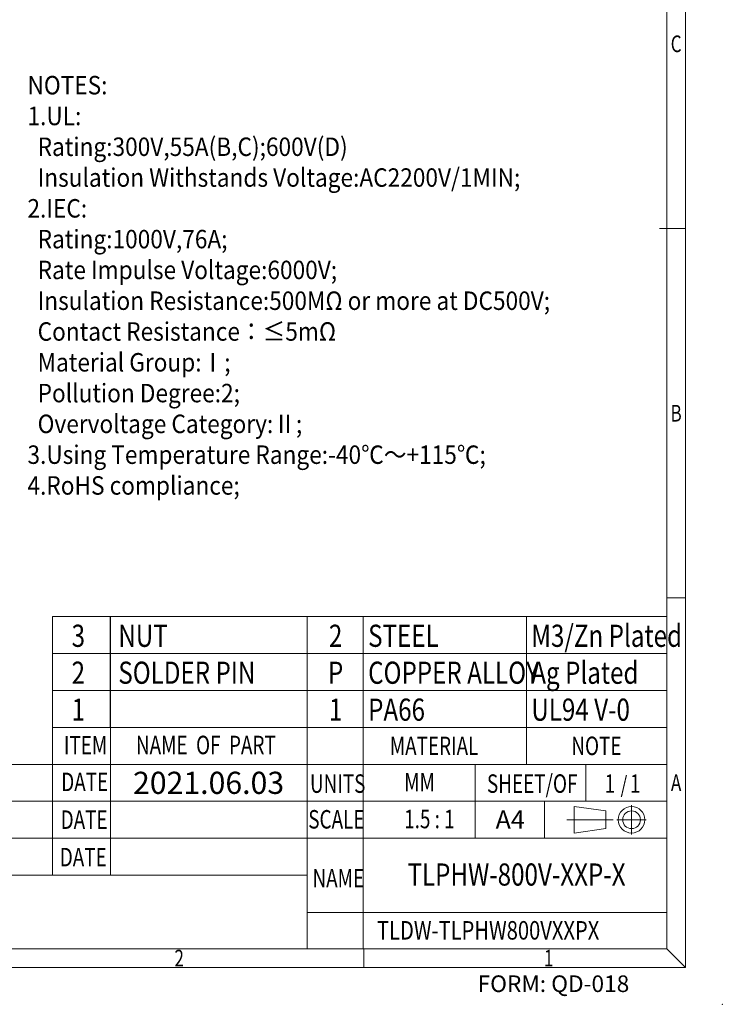
# Model space of a CAD drawing. Units: millimetres. Extents: x 0 to 297, y -3 to 210.
# Drawn here: x 202 to 297, y 0 to 133 of the extents above; entities that cross this region are included whole.
import ezdxf
from ezdxf.enums import TextEntityAlignment as Align

# ---------------------------------------------------------------- set-up
doc = ezdxf.new("R2010")
doc.units = ezdxf.units.MM
doc.layers.add('from', color=7, linetype='Continuous', lineweight=13)
doc.layers.add('text', color=4, linetype='Continuous', lineweight=13)
doc.styles.add('BOM', font='gbenor.shx', dxfattribs={"width": 0.75, "oblique": 5.000002, "bigfont": 'gbcbig.shx'})
doc.styles.add('romantic', font='romantic.ttf')
doc.styles.add('TL-Standard', font='isocp2.shx')
doc.styles.add('TXT', font='txt.shx', dxfattribs={"bigfont": 'gbcbig.shx'})

# ---------------------------------------------------------------- blocks, each defined once
blk = doc.blocks.new('A$C02E738DB')
blk.add_line((7.85, 0), (7.85, 5))
at = {"layer": 'from', "color": 7, "lineweight": 9}
for p, q in [((0, 0), (0, 5)), ((34.44, 5), (0, 5)), ((34.44, 0), (34.44, 5)), ((34.44, 0), (34.44, 5)), ((83.14, 5), (34.44, 5)), ((42.04, 0), (42.04, 5)), ((64.12, 0), (64.12, 5))]:
    blk.add_line(p, q, dxfattribs=at)
at = {"layer": 'from', "color": 3, "lineweight": 9, "style": 'BOM', "width": 0.8}
blk.add_attdef('1', text='', height=3, dxfattribs=at).set_placement((3.49, 0.91), align=Align.CENTER)
at = {"layer": 'from', "color": 123, "lineweight": 9, "style": 'BOM', "width": 0.8}
for tag, p in [('HOUSING', (9.6, 0.91)), ('PA66', (42.71, 0.91)), ('UL94-V0', (64.79, 0.91))]:
    blk.add_attdef(tag, p, '', height=3, dxfattribs=at)
blk.add_attdef('1', text='', height=3, dxfattribs=at).set_placement((38.31, 0.91), align=Align.CENTER)
blk = doc.blocks.new('A$C7D865F5D')
at = {"layer": 'from', "color": 7, "lineweight": 9}
for p, q in [((287, 0), (287, 200)), ((284.5, 2.5), (284.5, 197.5)), ((283.5, 100), (287, 100)), ((287, 50), (284.5, 50)), ((284.5, 32.47), (201.36, 32.47)), ((201.36, 12.49), (201.36, 32.47)), ((209.21, 12.49), (209.21, 32.47)), ((235.8, 32.47), (235.8, 2.5)), ((243.4, 32.47), (243.4, 2.5)), ((265.49, 27.47), (265.49, 32.47)), ((284.5, 27.47), (178.19, 27.47)), ((258.55, 27.47), (258.55, 17.48)), ((273.51, 27.47), (273.51, 22.48)), ((284.5, 22.48), (178.19, 22.48)), ((267.93, 22.48), (267.93, 17.48)), ((284.5, 17.48), (178.19, 17.48)), ((235.8, 12.49), (178.19, 12.49)), ((284.5, 7.41), (235.8, 7.41)), ((2.5, 2.5), (284.5, 2.5)), ((243.5, 2.5), (243.5, 0)), ((284.5, 2.5), (287, 0)), ((0, 0), (287, 0))]:
    blk.add_line(p, q, dxfattribs=at)
at = {"layer": 'from', "color": 123, "lineweight": 9}
for p, q in [((276.24, 21.18), (271.96, 21.78)), ((271.96, 21.78), (271.96, 18.18)), ((279.72, 18), (279.72, 21.96)), ((276.24, 21.18), (276.24, 18.78)), ((277.24, 19.98), (270.96, 19.98)), ((271.96, 18.18), (276.24, 18.78)), ((277.74, 19.98), (281.69, 19.98))]:
    blk.add_line(p, q, dxfattribs=at)
for radius in [1.8, 1.2]:
    blk.add_circle((279.72, 19.98), radius, dxfattribs=at)
at = {"layer": 'from', "color": 7, "lineweight": 9}
blk.add_point((292, -5), dxfattribs=at)
at = {"layer": 'from', "color": 123, "lineweight": 9, "style": 'BOM', "width": 0.75}
for s, p in [('C', (285.75, 125)), ('B', (285.75, 75)), ('A', (285.75, 25)), ('2', (218.5, 1.25)), ('1', (268.5, 1.25))]:
    blk.add_text(s, height=2.25, dxfattribs=at).set_placement(p, align=Align.MIDDLE_CENTER)
for s, height, p in [('ITEM', 2.5, (202.9, 28.83)), ('NAME  OF  PART  ', 2.5, (212.65, 28.85)), ('MATERIAL', 2.5, (247, 28.73)), ('NOTE', 2.5, (271.57, 28.73)), ('DATE', 2.5, (202.54, 23.85)), ('UNITS', 2.5, (236.2, 23.62)), ('SHEET/OF', 2.5, (260.15, 23.62)), ('/', 2.25, (278.24, 23.62)), ('SCALE                            ', 2.5, (235.97, 18.79)), ('DATE', 2.5, (202.46, 18.74)), ('DATE', 2.5, (202.34, 13.67)), ('NAME', 2.5, (236.54, 10.83))]:
    blk.add_text(s, height=height, dxfattribs=at).set_placement(p)
at = {"layer": 'from', "color": 123, "lineweight": 9, "style": 'BOM'}
for s, insert, char_height, width, attachment_point in [('A4  ', (263.3, 19.68), 2.5, 20.9777, 5), (' FORM: QD-018 \\P   ', (258.2, -1.09), 2.25, 28.5209, 1)]:
    blk.add_mtext(s, dxfattribs=dict(at, insert=insert, char_height=char_height, width=width, attachment_point=attachment_point))
at = {"layer": 'from', "color": 123, "lineweight": 9, "style": 'BOM', "width": 0.75}
for tag, p, height in [('TL02', (9.41, 193.5), 3), ('MM', (248.95, 23.82), 2.5), ('1', (279.51, 23.62), 2.5), ('1:1', (248.95, 18.83), 2.5), ('TL-02-NAME-ASM.', (245.26, 3.76), 2.5)]:
    blk.add_attdef(tag, p, '', height=height, dxfattribs=at)
at = {"layer": 'from', "color": 123, "lineweight": 9, "style": 'TXT'}
blk.add_attdef('唐麒贸', text='', height=3, dxfattribs=at).set_placement((193.28, 24.98), align=Align.MIDDLE_CENTER)
at = {"layer": 'from', "color": 123, "lineweight": 9, "style": 'BOM'}
blk.add_attdef('DWG.DATE', text='', height=3, dxfattribs=at).set_placement((212.25, 24.98), align=Align.MIDDLE_LEFT)
at = {"layer": 'from', "color": 123, "lineweight": 9, "style": 'BOM', "width": 0.75}
blk.add_attdef('1', text='', height=2.5, dxfattribs=at).set_placement((277.49, 23.62), align=Align.RIGHT)
at = {"layer": 'from', "color": 123, "lineweight": 30, "style": 'romantic', "flags": 12}
blk.add_attdef('TLB-100-XP-XC', text='', height=3, dxfattribs=at).set_placement((264.15, 12.57), align=Align.MIDDLE_CENTER)

msp = doc.modelspace()

# ---------------------------------------------------------------- linework, layer by layer
at = {"layer": 'from', "color": 7, "lineweight": 9}
for p, q in [((291.997, 55), (289.5, 55)), ((289.5, 37.468), (206.364, 37.468))]:
    msp.add_line(p, q, dxfattribs=at)

# ---------------------------------------------------------------- block references
ref = msp.add_blockref('A$C7D865F5D', (5, 5))
ref.add_attrib('DWG.DATE', '2021.06.03', dxfattribs={"layer": 'from', "color": 123, "lineweight": 9, "height": 3, "style": 'BOM'}).set_placement((217.255, 29.976), align=Align.MIDDLE_LEFT)
ref.add_attrib('1:1', '1.5 : 1', (253.948, 23.829), dxfattribs={"layer": 'from', "color": 123, "lineweight": 9, "height": 2.5, "style": 'BOM', "width": 0.75})
ref.add_attrib('1', '1', dxfattribs={"layer": 'from', "color": 123, "lineweight": 9, "height": 2.5, "style": 'BOM', "width": 0.75}).set_placement((282.491, 28.623), align=Align.RIGHT)
ref.add_attrib('1', '1', (284.507, 28.623), dxfattribs={"layer": 'from', "color": 123, "lineweight": 9, "height": 2.5, "style": 'BOM', "width": 0.75})
ref.add_attrib('TLB-100-XP-XC', 'TLPHW-800V-XXP-X', dxfattribs={"layer": 'from', "color": 123, "lineweight": 30, "height": 3, "style": 'romantic', "width": 0.8, "flags": 12}).set_placement((269.151, 17.567), align=Align.MIDDLE_CENTER)
ref.add_attrib('TL-02-NAME-ASM.', 'TLDW-TLPHW800VXXPX', (250.263, 8.764), dxfattribs={"layer": 'from', "color": 123, "lineweight": 9, "height": 2.5, "style": 'BOM', "width": 0.8})
ref.add_attrib('MM', 'MM', (253.948, 28.824), dxfattribs={"layer": 'from', "color": 123, "lineweight": 9, "height": 2.5, "style": 'BOM', "width": 0.75})
ref = msp.add_blockref('A$C02E738DB', (206.364, 47.468))
ref.add_attrib('1', '3', dxfattribs={"layer": 'from', "color": 3, "lineweight": 9, "height": 3, "style": 'BOM', "width": 0.8}).set_placement((209.851, 48.381), align=Align.CENTER)
ref.add_attrib('HOUSING', 'NUT', (215.263, 48.381), dxfattribs={"layer": 'from', "color": 123, "lineweight": 9, "height": 3, "style": 'BOM', "width": 0.8})
ref.add_attrib('1', '2', dxfattribs={"layer": 'from', "color": 123, "lineweight": 9, "height": 3, "style": 'BOM', "width": 0.8}).set_placement((244.673, 48.381), align=Align.CENTER)
ref.add_attrib('PA66', 'STEEL', (249.069, 48.381), dxfattribs={"layer": 'from', "color": 123, "lineweight": 9, "height": 3, "style": 'BOM', "width": 0.8})
ref.add_attrib('UL94-V0', 'M3/Zn Plated', (271.155, 48.381), dxfattribs={"layer": 'from', "color": 123, "lineweight": 9, "height": 3, "style": 'BOM', "width": 0.8})
ref = msp.add_blockref('A$C02E738DB', (206.364, 42.468))
ref.add_attrib('1', '2', dxfattribs={"layer": 'from', "color": 3, "lineweight": 9, "height": 3, "style": 'BOM', "width": 0.8}).set_placement((209.851, 43.381), align=Align.CENTER)
ref.add_attrib('HOUSING', 'SOLDER PIN', (215.263, 43.381), dxfattribs={"layer": 'from', "color": 123, "lineweight": 9, "height": 3, "style": 'BOM', "width": 0.8})
ref.add_attrib('1', 'P', dxfattribs={"layer": 'from', "color": 123, "lineweight": 9, "height": 3, "style": 'BOM', "width": 0.8}).set_placement((244.673, 43.381), align=Align.CENTER)
ref.add_attrib('PA66', 'COPPER ALLOY', (249.069, 43.381), dxfattribs={"layer": 'from', "color": 123, "lineweight": 9, "height": 3, "style": 'BOM', "width": 0.8})
ref.add_attrib('UL94-V0', 'Ag Plated', (271.155, 43.381), dxfattribs={"layer": 'from', "color": 123, "lineweight": 9, "height": 3, "style": 'BOM', "width": 0.8})
ref = msp.add_blockref('A$C02E738DB', (206.364, 37.468))
ref.add_attrib('1', '1', dxfattribs={"layer": 'from', "color": 3, "lineweight": 9, "height": 3, "style": 'BOM', "width": 0.8}).set_placement((209.851, 38.381), align=Align.CENTER)
ref.add_attrib('1', '1', dxfattribs={"layer": 'from', "color": 123, "lineweight": 9, "height": 3, "style": 'BOM', "width": 0.8}).set_placement((244.673, 38.381), align=Align.CENTER)
ref.add_attrib('PA66', 'PA66', (249.069, 38.381), dxfattribs={"layer": 'from', "color": 123, "lineweight": 9, "height": 3, "style": 'BOM', "width": 0.8})
ref.add_attrib('UL94-V0', 'UL94 V-0', (271.155, 38.381), dxfattribs={"layer": 'from', "color": 123, "lineweight": 9, "height": 3, "style": 'BOM', "width": 0.8})

# ---------------------------------------------------------------- texts
at = {"layer": 'text', "insert": (202.968, 125.653), "char_height": 2.5, "width": 87.84173, "attachment_point": 1, "style": 'TL-Standard'}
msp.add_mtext('{\\fSimSun|b0|i0|c0|p2;\\W0.9;NOTES:\\P1.UL:\\P  Rating:\\fSimSun|b0|i0|c134|p2;300\\fSimSun|b0|i0|c0|p2;V,\\fSimSun|b0|i0|c134|p2;55\\fSimSun|b0|i0|c0|p2;A\\fSimSun|b0|i0|c134|p2;(B,C)\\fSimSun|b0|i0|c0|p2;;\\fSimSun|b0|i0|c134|p2;600V(D)\\fSimSun|b0|i0|c0|p2;\\P  Insulation Withstands Voltage:AC\\fSimSun|b0|i0|c134|p2;22\\fSimSun|b0|i0|c0|p2;00V/\\fSimSun|b0|i0|c134|p2;1\\fSimSun|b0|i0|c0|p2;MIN;\\P2.IEC:\\P  Rating:\\fSimSun|b0|i0|c134|p2;1000\\fSimSun|b0|i0|c0|p2;V,\\fSimSun|b0|i0|c134|p2;76\\fSimSun|b0|i0|c0|p2;A;\\P  Rate Impulse Voltage:\\fSimSun|b0|i0|c134|p2;600\\fSimSun|b0|i0|c0|p2;0V;\\P  Insulation Resistance:500MΩ or more at DC500V;\\P  C\\fSimSun|b0|i0|c134|p2;ontact \\fSimSun|b0|i0|c0|p2;R\\fSimSun|b0|i0|c134|p2;esistance：≤5mΩ\\fSimSun|b0|i0|c0|p2;\\P  Material Group:\\fSimSun|b0|i0|c134|p2;Ⅰ;\\P  Pollution Degree:2;\\P  Overvoltage Category:Ⅱ;\\fSimSun|b0|i0|c0|p2;\\P\\fSimSun|b0|i0|c134|p2;3.\\fSimSun|b0|i0|c0|p2;Using Temperature Range:-40\\fSimSun|b0|i0|c134|p2;℃～\\fSimSun|b0|i0|c0|p2;+1\\fSimSun|b0|i0|c134|p2;15℃\\fSimSun|b0|i0|c0|p2;;\\P\\fSimSun|b0|i0|c134|p2;4\\fSimSun|b0|i0|c0|p2;.RoHS compliance;}', dxfattribs=at)

doc.saveas('drawing.dxf')
